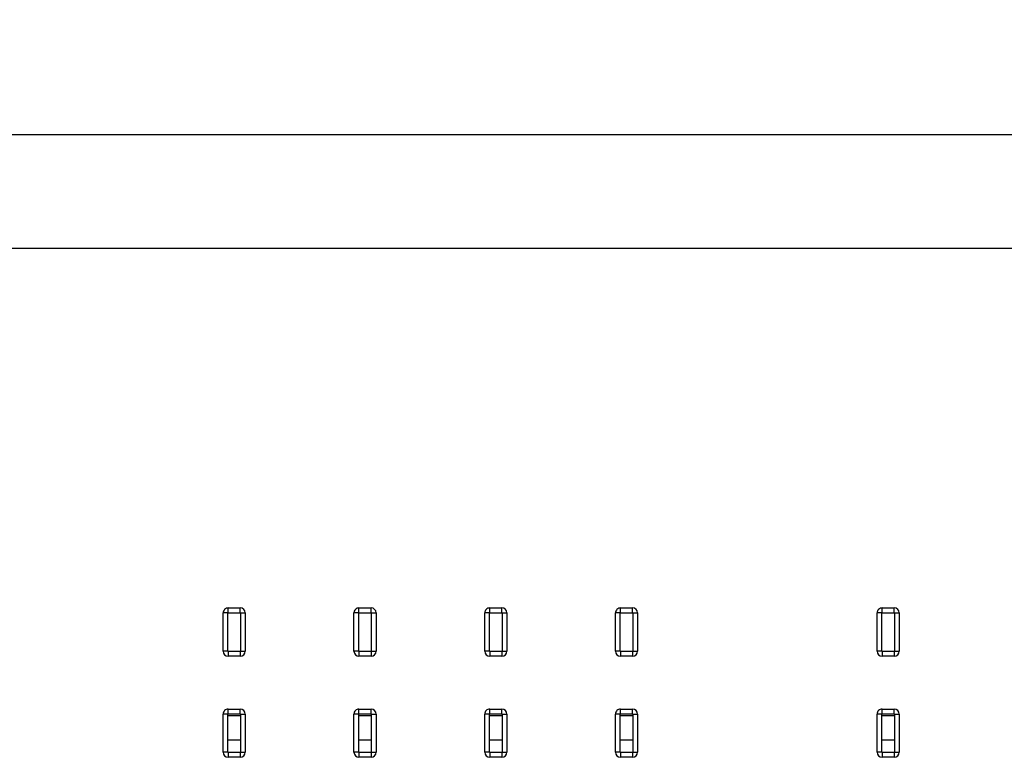
# Model space of a CAD drawing. Units: millimetres. Extents: x 0 to 3302, y 0 to 1778.
# Drawn here: x 2469 to 2518, y 914 to 951 of the extents above; entities that cross this region are included whole.
import ezdxf

# ---------------------------------------------------------------- set-up
doc = ezdxf.new("R2010")
doc.units = ezdxf.units.MM
doc.header["$LTSCALE"] = 181.61
doc.layers.get('0').update_dxf_attribs({"linetype": 'CONTINUOUS'})
for name, color, linetype in [('55LA62_POLA_DXF_CONTINUOUS_LINE', 7, 'CONTINUOUS'), ('55WL30_SET_DIM_130DXF_DIMENSION', 7, 'CONTINUOUS'), ('MCK67644201_DXF_CONTINUOUS_LINE', 7, 'CONTINUOUS')]:
    doc.layers.add(name, color=color, linetype=linetype)
doc.styles.get("Standard").update_dxf_attribs({"font": 'txt', "width": 0.8})
doc.dimstyles.new('DIMSTYLE_1', dxfattribs={"dimtxt": 9, "dimasz": 3, "dimexe": 0.7, "dimexo": 0, "dimgap": 2.25, "dimtad": 1, "dimlfac": 2, "dimdsep": 46, "dimtxsty": 'Standard', "dimblk": 'OPEN', "dimblk1": 'OPEN', "dimblk2": 'OPEN', "dimcen": 0.09, "dimadec": 0, "dimazin": 0, "dimtp": 0.01, "dimtm": 0.01, "dimtfac": 1, "dimtofl": 0, "dimtmove": 0, "dimatfit": 3, "dimldrblk": 'OPEN', "dimfxl": 1, "dimtolj": 1, "dimarcsym": 0})

# ---------------------------------------------------------------- blocks, each defined once
blk = doc.blocks.new('_OPEN')
at = {"color": 0, "linetype": 'ByBlock'}
for p, q in [((0, 0), (-1, 0.167)), ((-1, -0.167), (0, 0)), ((-1, 0), (0, 0))]:
    blk.add_line(p, q, dxfattribs=at)
blk = doc.blocks.new('*D23')
at = {"layer": '55WL30_SET_DIM_130DXF_DIMENSION', "color": 2, "linetype": 'Continuous'}
for p, q in [((2446.909, 921.174), (2446.909, 1017.005)), ((2532.509, 921.174), (2532.509, 1017.005)), ((2446.909, 1016.305), (2489.709, 1016.305)), ((2532.509, 1016.305), (2489.709, 1016.305))]:
    blk.add_line(p, q, dxfattribs=at)
at = {"layer": '55WL30_SET_DIM_130DXF_DIMENSION', "color": 2, "linetype": 'Continuous', "xscale": 3, "yscale": 3, "zscale": 3, "rotation": 180}
blk.add_blockref('_OPEN', (2446.909, 1016.305), dxfattribs=at)
at = {"layer": '55WL30_SET_DIM_130DXF_DIMENSION', "color": 2, "linetype": 'Continuous', "xscale": 3, "yscale": 3, "zscale": 3}
blk.add_blockref('_OPEN', (2532.509, 1016.305), dxfattribs=at)
at = {"layer": '55WL30_SET_DIM_130DXF_DIMENSION', "color": 2, "linetype": 'Continuous', "insert": (2489.709, 1027.555), "char_height": 9, "width": 36, "attachment_point": 2, "line_spacing_factor": 0.9}
blk.add_mtext('171.2', dxfattribs=at)

msp = doc.modelspace()

# ---------------------------------------------------------------- linework, layer by layer
at = {"layer": '55LA62_POLA_DXF_CONTINUOUS_LINE', "color": 7, "linetype": 'Continuous'}
for p, q in [((2480.2717, 916.0552), (2479.6468, 916.0552)), ((2486.7717, 916.0552), (2486.1468, 916.0552)), ((2493.2717, 916.0552), (2492.6468, 916.0552)), ((2499.7717, 916.0552), (2499.1468, 916.0552)), ((2512.7717, 916.0552), (2512.1468, 916.0552)), ((2480.2717, 914.8428), (2479.6468, 914.8428)), ((2486.7717, 914.8428), (2486.1468, 914.8428)), ((2493.2717, 914.8428), (2492.6468, 914.8428)), ((2499.7717, 914.8428), (2499.1468, 914.8428)), ((2512.7717, 914.8428), (2512.1468, 914.8428))]:
    msp.add_line(p, q, dxfattribs=at)
at = {"layer": 'MCK67644201_DXF_CONTINUOUS_LINE', "color": 7, "linetype": 'Continuous'}
for p, q in [((2452.957, 944.9484), (2879.2195, 944.9484)), ((2879.2195, 939.2915), (2452.957, 939.2915)), ((2479.4093, 919.2742), (2479.4093, 921.1742)), ((2479.6468, 921.1742), (2479.4093, 921.1742)), ((2479.6468, 919.2742), (2479.6468, 921.1742)), ((2479.6593, 921.1866), (2479.6593, 921.4242)), ((2479.6593, 921.4242), (2480.2593, 921.4242)), ((2479.6593, 921.1866), (2480.2593, 921.1866)), ((2480.2593, 921.1866), (2480.2593, 921.4242)), ((2480.2717, 921.1742), (2480.2717, 919.2742)), ((2480.2717, 921.1742), (2480.5093, 921.1742)), ((2480.5093, 921.1742), (2480.5093, 919.2742)), ((2485.9093, 919.2742), (2485.9093, 921.1742)), ((2486.1468, 921.1742), (2485.9093, 921.1742)), ((2486.1468, 919.2742), (2486.1468, 921.1742)), ((2486.1593, 921.1866), (2486.1593, 921.4242)), ((2486.1593, 921.4242), (2486.7593, 921.4242)), ((2486.1593, 921.1866), (2486.7593, 921.1866)), ((2486.7593, 921.1866), (2486.7593, 921.4242)), ((2486.7717, 921.1742), (2486.7717, 919.2742)), ((2486.7717, 921.1742), (2487.0093, 921.1742)), ((2487.0093, 921.1742), (2487.0093, 919.2742)), ((2492.4093, 919.2742), (2492.4093, 921.1742)), ((2492.6468, 921.1742), (2492.4093, 921.1742)), ((2492.6468, 919.2742), (2492.6468, 921.1742)), ((2492.6593, 921.1866), (2492.6593, 921.4242)), ((2492.6593, 921.4242), (2493.2593, 921.4242)), ((2492.6593, 921.1866), (2493.2593, 921.1866)), ((2493.2593, 921.1866), (2493.2593, 921.4242)), ((2493.2717, 921.1742), (2493.2717, 919.2742)), ((2493.2717, 921.1742), (2493.5093, 921.1742)), ((2493.5093, 921.1742), (2493.5093, 919.2742)), ((2498.9093, 919.2742), (2498.9093, 921.1742)), ((2499.1468, 921.1742), (2498.9093, 921.1742)), ((2499.1468, 919.2742), (2499.1468, 921.1742)), ((2499.1593, 921.1866), (2499.1593, 921.4242)), ((2499.1593, 921.4242), (2499.7593, 921.4242)), ((2499.1593, 921.1866), (2499.7593, 921.1866)), ((2499.7593, 921.1866), (2499.7593, 921.4242)), ((2499.7717, 921.1742), (2499.7717, 919.2742)), ((2499.7717, 921.1742), (2500.0093, 921.1742)), ((2500.0093, 921.1742), (2500.0093, 919.2742)), ((2511.9093, 919.2742), (2511.9093, 921.1742)), ((2512.1468, 921.1742), (2511.9093, 921.1742)), ((2512.1468, 919.2742), (2512.1468, 921.1742)), ((2512.1593, 921.1866), (2512.1593, 921.4242)), ((2512.1593, 921.4242), (2512.7593, 921.4242)), ((2512.1593, 921.1866), (2512.7593, 921.1866)), ((2512.7593, 921.1866), (2512.7593, 921.4242)), ((2512.7717, 921.1742), (2512.7717, 919.2742)), ((2512.7717, 921.1742), (2513.0093, 921.1742)), ((2513.0093, 921.1742), (2513.0093, 919.2742)), ((2479.6468, 919.2742), (2479.4093, 919.2742)), ((2479.6593, 919.2618), (2479.6593, 919.0242)), ((2480.2593, 919.2618), (2479.6593, 919.2618)), ((2480.2593, 919.0242), (2479.6593, 919.0242)), ((2480.2593, 919.2618), (2480.2593, 919.0242)), ((2480.2717, 919.2742), (2480.5093, 919.2742)), ((2486.1468, 919.2742), (2485.9093, 919.2742)), ((2486.1593, 919.2618), (2486.1593, 919.0242)), ((2486.7593, 919.2618), (2486.1593, 919.2618)), ((2486.7593, 919.0242), (2486.1593, 919.0242)), ((2486.7593, 919.2618), (2486.7593, 919.0242)), ((2486.7717, 919.2742), (2487.0093, 919.2742)), ((2492.6468, 919.2742), (2492.4093, 919.2742)), ((2492.6593, 919.2618), (2492.6593, 919.0242)), ((2493.2593, 919.2618), (2492.6593, 919.2618)), ((2493.2593, 919.0242), (2492.6593, 919.0242)), ((2493.2593, 919.2618), (2493.2593, 919.0242)), ((2493.2717, 919.2742), (2493.5093, 919.2742)), ((2499.1468, 919.2742), (2498.9093, 919.2742)), ((2499.1593, 919.2618), (2499.1593, 919.0242)), ((2499.7593, 919.2618), (2499.1593, 919.2618)), ((2499.7593, 919.0242), (2499.1593, 919.0242)), ((2499.7593, 919.2618), (2499.7593, 919.0242)), ((2499.7717, 919.2742), (2500.0093, 919.2742)), ((2512.1468, 919.2742), (2511.9093, 919.2742)), ((2512.1593, 919.2618), (2512.1593, 919.0242)), ((2512.7593, 919.2618), (2512.1593, 919.2618)), ((2512.7593, 919.0242), (2512.1593, 919.0242)), ((2512.7593, 919.2618), (2512.7593, 919.0242)), ((2512.7717, 919.2742), (2513.0093, 919.2742)), ((2479.4093, 914.2492), (2479.4093, 916.1492)), ((2479.6468, 916.1492), (2479.4093, 916.1492)), ((2479.6468, 914.2492), (2479.6468, 916.1492)), ((2479.6593, 916.1616), (2479.6593, 916.3992)), ((2479.6593, 916.3992), (2480.2593, 916.3992)), ((2479.6593, 916.1616), (2480.2593, 916.1616)), ((2480.2593, 916.1616), (2480.2593, 916.3992)), ((2480.2717, 916.1492), (2480.2717, 914.2492)), ((2480.2717, 916.1492), (2480.5093, 916.1492)), ((2480.5093, 916.1492), (2480.5093, 914.2492)), ((2485.9093, 914.2492), (2485.9093, 916.1492)), ((2486.1468, 916.1492), (2485.9093, 916.1492)), ((2486.1468, 914.2492), (2486.1468, 916.1492)), ((2486.1593, 916.1616), (2486.1593, 916.3992)), ((2486.1593, 916.3992), (2486.7593, 916.3992)), ((2486.1593, 916.1616), (2486.7593, 916.1616)), ((2486.7593, 916.1616), (2486.7593, 916.3992)), ((2486.7717, 916.1492), (2486.7717, 914.2492)), ((2486.7717, 916.1492), (2487.0093, 916.1492)), ((2487.0093, 916.1492), (2487.0093, 914.2492)), ((2492.4093, 914.2492), (2492.4093, 916.1492)), ((2492.6468, 916.1492), (2492.4093, 916.1492)), ((2492.6468, 914.2492), (2492.6468, 916.1492)), ((2492.6593, 916.1616), (2492.6593, 916.3992)), ((2492.6593, 916.3992), (2493.2593, 916.3992)), ((2492.6593, 916.1616), (2493.2593, 916.1616)), ((2493.2593, 916.1616), (2493.2593, 916.3992)), ((2493.2717, 916.1492), (2493.2717, 914.2492)), ((2493.2717, 916.1492), (2493.5093, 916.1492)), ((2493.5093, 916.1492), (2493.5093, 914.2492)), ((2498.9093, 914.2492), (2498.9093, 916.1492)), ((2499.1468, 916.1492), (2498.9093, 916.1492)), ((2499.1468, 914.2492), (2499.1468, 916.1492)), ((2499.1593, 916.1616), (2499.1593, 916.3992)), ((2499.1593, 916.3992), (2499.7593, 916.3992)), ((2499.1593, 916.1616), (2499.7593, 916.1616)), ((2499.7593, 916.1616), (2499.7593, 916.3992)), ((2499.7717, 916.1492), (2499.7717, 914.2492)), ((2499.7717, 916.1492), (2500.0093, 916.1492)), ((2500.0093, 916.1492), (2500.0093, 914.2492)), ((2511.9093, 914.2492), (2511.9093, 916.1492)), ((2512.1468, 916.1492), (2511.9093, 916.1492)), ((2512.1468, 914.2492), (2512.1468, 916.1492)), ((2512.1593, 916.1616), (2512.1593, 916.3992)), ((2512.1593, 916.3992), (2512.7593, 916.3992)), ((2512.1593, 916.1616), (2512.7593, 916.1616)), ((2512.7593, 916.1616), (2512.7593, 916.3992)), ((2512.7717, 916.1492), (2512.7717, 914.2492)), ((2512.7717, 916.1492), (2513.0093, 916.1492)), ((2513.0093, 916.1492), (2513.0093, 914.2492)), ((2479.6468, 914.2492), (2479.4093, 914.2492)), ((2479.6593, 914.2368), (2479.6593, 913.9992)), ((2480.2593, 914.2368), (2479.6593, 914.2368)), ((2480.2593, 914.2368), (2480.2593, 913.9992)), ((2480.2717, 914.2492), (2480.5093, 914.2492)), ((2486.1468, 914.2492), (2485.9093, 914.2492)), ((2486.1593, 914.2368), (2486.1593, 913.9992)), ((2486.7593, 914.2368), (2486.1593, 914.2368)), ((2486.7593, 914.2368), (2486.7593, 913.9992)), ((2486.7717, 914.2492), (2487.0093, 914.2492)), ((2492.6468, 914.2492), (2492.4093, 914.2492)), ((2492.6593, 914.2368), (2492.6593, 913.9992)), ((2493.2593, 914.2368), (2492.6593, 914.2368)), ((2493.2593, 914.2368), (2493.2593, 913.9992)), ((2493.2717, 914.2492), (2493.5093, 914.2492)), ((2499.1468, 914.2492), (2498.9093, 914.2492)), ((2499.1593, 914.2368), (2499.1593, 913.9992)), ((2499.7593, 914.2368), (2499.1593, 914.2368)), ((2499.7593, 914.2368), (2499.7593, 913.9992)), ((2499.7717, 914.2492), (2500.0093, 914.2492)), ((2512.1468, 914.2492), (2511.9093, 914.2492)), ((2512.1593, 914.2368), (2512.1593, 913.9992)), ((2512.7593, 914.2368), (2512.1593, 914.2368)), ((2512.7593, 914.2368), (2512.7593, 913.9992)), ((2512.7717, 914.2492), (2513.0093, 914.2492)), ((2480.2593, 913.9992), (2479.6593, 913.9992)), ((2486.7593, 913.9992), (2486.1593, 913.9992)), ((2493.2593, 913.9992), (2492.6593, 913.9992)), ((2499.7593, 913.9992), (2499.1593, 913.9992)), ((2512.7593, 913.9992), (2512.1593, 913.9992))]:
    msp.add_line(p, q, dxfattribs=at)
for centre, radius, start, end in [((2479.6593, 921.1742), 0.25, 90, 180.00004), ((2479.6593, 921.1742), 0.0124, 90, 180.00004), ((2480.2593, 921.1742), 0.25, 0, 90), ((2480.2593, 921.1742), 0.0124, 0, 90), ((2486.1593, 921.1742), 0.25, 90, 180.00004), ((2486.1593, 921.1742), 0.0124, 90, 180.00004), ((2486.7593, 921.1742), 0.25, 0, 90), ((2486.7593, 921.1742), 0.0124, 0, 90), ((2492.6593, 921.1742), 0.25, 90, 180.00004), ((2492.6593, 921.1742), 0.0124, 90, 180.00004), ((2493.2593, 921.1742), 0.25, 0, 90), ((2493.2593, 921.1742), 0.0124, 0, 90), ((2499.1593, 921.1742), 0.25, 90, 180.00004), ((2499.1593, 921.1742), 0.0124, 90, 180.00004), ((2499.7593, 921.1742), 0.25, 0, 90), ((2499.7593, 921.1742), 0.0124, 0, 90), ((2512.1593, 921.1742), 0.25, 90, 180.00004), ((2512.1593, 921.1742), 0.0124, 90, 180.00004), ((2512.7593, 921.1742), 0.25, 0, 90), ((2512.7593, 921.1742), 0.0124, 0, 90), ((2479.6593, 919.2742), 0.25, 180.00004, 270), ((2479.6593, 919.2742), 0.0124, 180.00004, 270), ((2480.2593, 919.2742), 0.25, 270, 360), ((2480.2593, 919.2742), 0.0124, 270, 360), ((2486.1593, 919.2742), 0.25, 180.00004, 270), ((2486.1593, 919.2742), 0.0124, 180.00004, 270), ((2486.7593, 919.2742), 0.25, 270, 360), ((2486.7593, 919.2742), 0.0124, 270, 360), ((2492.6593, 919.2742), 0.25, 180.00004, 270), ((2492.6593, 919.2742), 0.0124, 180.00004, 270), ((2493.2593, 919.2742), 0.25, 270, 360), ((2493.2593, 919.2742), 0.0124, 270, 360), ((2499.1593, 919.2742), 0.25, 180.00004, 270), ((2499.1593, 919.2742), 0.0124, 180.00004, 270), ((2499.7593, 919.2742), 0.25, 270, 360), ((2499.7593, 919.2742), 0.0124, 270, 360), ((2512.1593, 919.2742), 0.25, 180.00004, 270), ((2512.1593, 919.2742), 0.0124, 180.00004, 270), ((2512.7593, 919.2742), 0.25, 270, 360), ((2512.7593, 919.2742), 0.0124, 270, 360), ((2479.6593, 916.1492), 0.25, 90, 180.00004), ((2479.6593, 916.1492), 0.0124, 90, 180.00004), ((2480.2593, 916.1492), 0.25, 0, 90), ((2480.2593, 916.1492), 0.0124, 0, 90), ((2486.1593, 916.1492), 0.25, 90, 180.00004), ((2486.1593, 916.1492), 0.0124, 90, 180.00004), ((2486.7593, 916.1492), 0.25, 0, 90), ((2486.7593, 916.1492), 0.0124, 0, 90), ((2492.6593, 916.1492), 0.25, 90, 180.00004), ((2492.6593, 916.1492), 0.0124, 90, 180.00004), ((2493.2593, 916.1492), 0.25, 0, 90), ((2493.2593, 916.1492), 0.0124, 0, 90), ((2499.1593, 916.1492), 0.25, 90, 180.00004), ((2499.1593, 916.1492), 0.0124, 90, 180.00004), ((2499.7593, 916.1492), 0.25, 0, 90), ((2499.7593, 916.1492), 0.0124, 0, 90), ((2512.1593, 916.1492), 0.25, 90, 180.00004), ((2512.1593, 916.1492), 0.0124, 90, 180.00004), ((2512.7593, 916.1492), 0.25, 0, 90), ((2512.7593, 916.1492), 0.0124, 0, 90), ((2479.6593, 914.2492), 0.25, 180.00004, 270), ((2479.6593, 914.2492), 0.0124, 180.00004, 270), ((2480.2593, 914.2492), 0.25, 270, 360), ((2480.2593, 914.2492), 0.0124, 270, 360), ((2486.1593, 914.2492), 0.25, 180.00004, 270), ((2486.1593, 914.2492), 0.0124, 180.00004, 270), ((2486.7593, 914.2492), 0.25, 270, 360), ((2486.7593, 914.2492), 0.0124, 270, 360), ((2492.6593, 914.2492), 0.25, 180.00004, 270), ((2492.6593, 914.2492), 0.0124, 180.00004, 270), ((2493.2593, 914.2492), 0.25, 270, 360), ((2493.2593, 914.2492), 0.0124, 270, 360), ((2499.1593, 914.2492), 0.25, 180.00004, 270), ((2499.1593, 914.2492), 0.0124, 180.00004, 270), ((2499.7593, 914.2492), 0.25, 270, 360), ((2499.7593, 914.2492), 0.0124, 270, 360), ((2512.1593, 914.2492), 0.25, 180.00004, 270), ((2512.1593, 914.2492), 0.0124, 180.00004, 270), ((2512.7593, 914.2492), 0.25, 270, 360), ((2512.7593, 914.2492), 0.0124, 270, 360)]:
    msp.add_arc(centre, radius, start, end, dxfattribs=at)

# ---------------------------------------------------------------- dimensions: what is measured, and where the dimension line sits
at = {"layer": '55WL30_SET_DIM_130DXF_DIMENSION', "color": 2, "linetype": 'Continuous'}
dim = msp.add_linear_dim(base=(2532.5093, 1016.3052), p1=(2446.9093, 921.1742), p2=(2532.5093, 921.1742), dimstyle='DIMSTYLE_1', dxfattribs=at)
dim.commit()
dim.dimension.update_dxf_attribs({"geometry": '*D23', "text_midpoint": (2489.7093, 1016.3052), "dimtype": 160})

doc.saveas('drawing.dxf')
